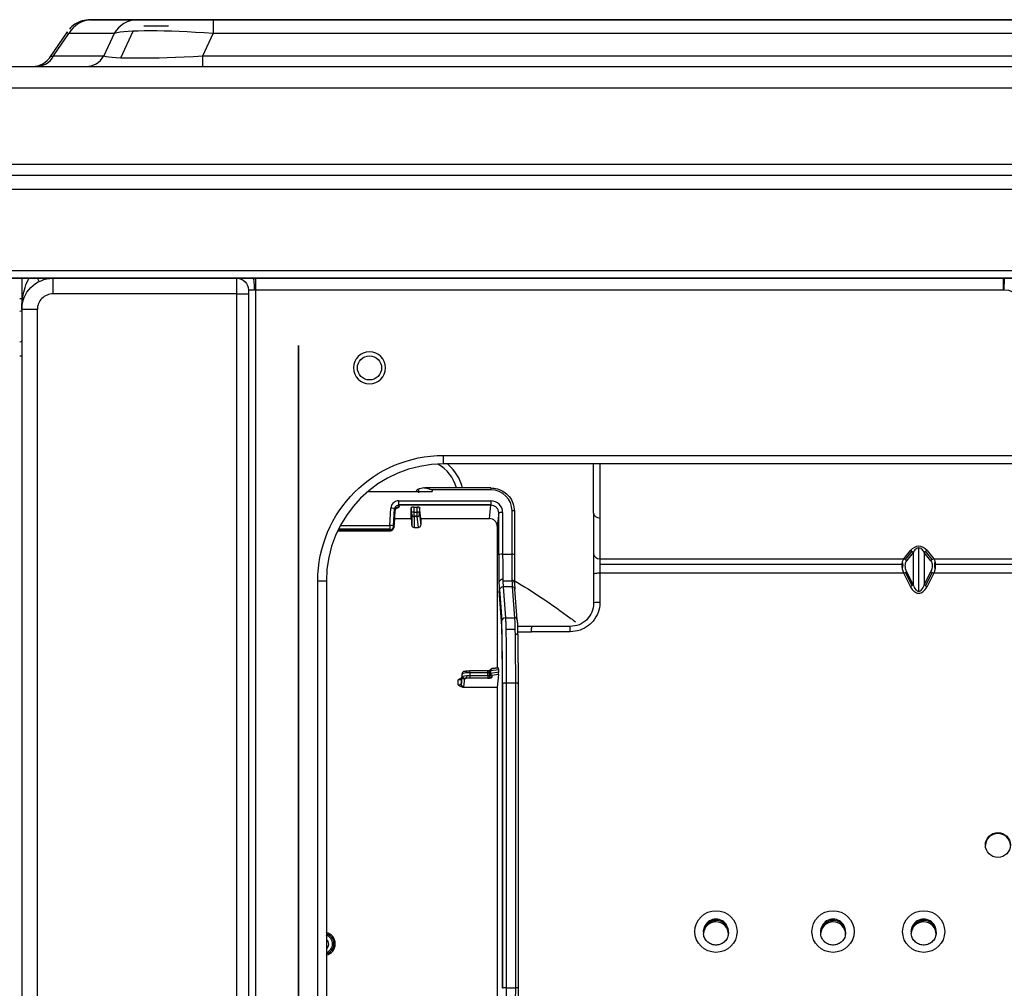
# Model space of a CAD drawing. Units: millimetres. Extents: x 9 to 1416, y 205 to 1152.
# Drawn here: x 423 to 486, y 544 to 606 of the extents above; entities that cross this region are included whole.
import ezdxf

# ---------------------------------------------------------------- set-up
doc = ezdxf.new("R2010")
doc.units = ezdxf.units.MM
doc.layers.add('1', color=7, linetype='CONTINUOUS', true_color=0xffffff)

msp = doc.modelspace()

# ---------------------------------------------------------------- linework, layer by layer
at = {"layer": '1', "color": 0, "linetype": 'ByBlock'}
for p, q in [((427.708, 606), (430.608, 606)), ((430.612, 606.008), (427.713, 606.007)), ((430.584, 606), (435.465, 606)), ((431.129, 606.007), (430.613, 606.001)), ((460.418, 606.001), (431.049, 606)), ((431.054, 606.007), (460.448, 606.007)), ((435.465, 606), (536.154, 606)), ((435.465, 606), (435.465, 605.125)), ((536.151, 606.008), (435.469, 606.008)), ((437.038, 606.001), (448.771, 606.001)), ((448.771, 606.007), (437.554, 606.007)), ((452.305, 606.001), (452.305, 606.007)), ((476.531, 606.007), (476.502, 606.001)), ((426.118, 605.229), (425.02, 603.603)), ((429.557, 603.574), (430.339, 605.267)), ((425.256, 603.683), (426.23, 605.125)), ((429.13, 605.125), (426.23, 605.125)), ((429.13, 605.125), (428.464, 603.683)), ((434.8, 603.683), (435.465, 605.125)), ((536.154, 605.125), (435.465, 605.125)), ((425.256, 603.683), (428.464, 603.683)), ((434.8, 603.683), (536.82, 603.683)), ((434.8, 603.008), (434.8, 603.683)), ((421.831, 603.008), (549.631, 603.008)), ((549.631, 601.62), (421.831, 601.62)), ((420.484, 596.752), (551.067, 596.752)), ((420.484, 596.048), (518.001, 596.048)), ((551.067, 595.119), (420.484, 595.119)), ((420.27, 589.946), (551.244, 589.946)), ((551.244, 589.446), (420.27, 589.446)), ((420.522, 589.446), (490.263, 589.446)), ((423.213, 589.446), (423.213, 587.44)), ((424.324, 589.231), (424.218, 589.446)), ((425.213, 589.44), (425.213, 589.446)), ((425.213, 589.44), (436.979, 589.44)), ((425.213, 589.44), (425.213, 588.44)), ((436.979, 588.44), (436.979, 589.44)), ((436.979, 589.44), (438.035, 589.44)), ((438.179, 589.44), (486.041, 589.44)), ((438.179, 589.44), (438.179, 588.69)), ((486.041, 589.44), (486.041, 589.446)), ((486.041, 589.44), (486.041, 588.69)), ((486.123, 589.438), (486.097, 588.689)), ((436.979, 588.44), (425.213, 588.44)), ((436.979, 491.702), (436.979, 588.44)), ((436.979, 588.44), (437.729, 588.44)), ((438.125, 588.69), (437.729, 588.69)), ((437.729, 588.69), (437.729, 588.44)), ((437.729, 588.44), (437.729, 491.702)), ((438.179, 588.69), (438.179, 491.702)), ((486.041, 588.69), (438.179, 588.69)), ((423.213, 588.117), (423.082, 588.117)), ((423.213, 587.44), (423.213, 287.311)), ((424.213, 587.44), (423.213, 587.44)), ((424.213, 287.311), (424.213, 587.44)), ((423.082, 584.476), (423.213, 584.476)), ((450.215, 578.096), (529.965, 578.096)), ((450.215, 577.546), (450.215, 578.096)), ((529.965, 577.546), (450.215, 577.546)), ((459.829, 574.399), (459.829, 577.546)), ((460.229, 577.546), (460.229, 574.083)), ((445.374, 575.774), (449.501, 575.774)), ((448.508, 575.873), (448.445, 575.774)), ((448.508, 575.774), (448.508, 575.873)), ((448.616, 575.939), (448.616, 575.705)), ((453.255, 576.014), (449.015, 576.014)), ((449.501, 575.885), (449.501, 575.774)), ((453.255, 575.885), (449.501, 575.885)), ((453.255, 576.014), (453.255, 576.011)), ((453.255, 576.014), (453.255, 575.885)), ((447.342, 575.186), (453.252, 575.186)), ((447.342, 575.186), (447.342, 574.905)), ((447.342, 574.943), (453.252, 574.943)), ((453.252, 575.186), (453.252, 574.905)), ((446.784, 573.61), (446.842, 574.718)), ((447.019, 573.574), (447.078, 574.682)), ((447.092, 574.672), (447.033, 573.564)), ((447.081, 573.703), (447.13, 574.559)), ((447.082, 573.7), (447.131, 574.574)), ((447.13, 574.559), (447.092, 574.672)), ((447.14, 574.8), (447.176, 574.69)), ((453.252, 574.905), (447.342, 574.905)), ((447.342, 574.905), (447.379, 574.794)), ((448.157, 574.051), (448.157, 574.763)), ((448.175, 574.432), (448.157, 574.763)), ((448.176, 574.435), (448.158, 574.766)), ((448.18, 573.623), (448.18, 574.319)), ((448.307, 574.787), (448.528, 574.787)), ((448.307, 574.787), (448.324, 574.461)), ((448.324, 574.461), (448.528, 574.461)), ((448.528, 574.461), (448.528, 574.787)), ((448.675, 574.768), (448.675, 574.444)), ((448.757, 574.051), (448.678, 574.764)), ((448.678, 574.764), (448.678, 574.44)), ((448.679, 574.327), (448.757, 573.63)), ((453.157, 574.051), (453.252, 574.905)), ((453.752, 574.41), (453.657, 573.556)), ((453.752, 571.726), (453.752, 574.41)), ((453.757, 571.732), (453.757, 574.416)), ((454.002, 574.444), (454.002, 571.76)), ((454.604, 571.76), (454.604, 574.547)), ((454.754, 574.526), (454.754, 571.739)), ((454.757, 574.526), (454.757, 571.739)), ((459.829, 574.399), (459.829, 571.789)), ((447.06, 573.528), (447.08, 573.682)), ((447.061, 573.549), (447.081, 573.703)), ((447.082, 573.7), (447.081, 573.703)), ((447.101, 574.051), (448.157, 574.051)), ((448.157, 574.051), (448.18, 573.623)), ((448.187, 574.28), (448.187, 573.583)), ((448.328, 574.217), (448.529, 574.217)), ((448.529, 574.179), (448.33, 574.179)), ((448.33, 574.179), (448.33, 573.482)), ((448.607, 573.482), (448.529, 574.179)), ((448.757, 574.051), (448.757, 573.63)), ((448.757, 574.051), (453.157, 574.051)), ((460.229, 574.083), (460.229, 571.474)), ((443.441, 573.265), (446.824, 573.263)), ((443.445, 573.274), (446.799, 573.272)), ((446.783, 573.33), (443.473, 573.331)), ((446.783, 573.375), (443.509, 573.376)), ((443.617, 573.611), (446.784, 573.61)), ((446.799, 573.272), (446.783, 573.33)), ((447.006, 573.383), (446.991, 573.44)), ((447.033, 573.564), (447.048, 573.507)), ((448.33, 573.482), (448.607, 573.482)), ((453.657, 573.556), (453.657, 564.46)), ((459.829, 571.789), (459.829, 570.489)), ((479.684, 571.474), (480.114, 572.001)), ((480.211, 571.951), (479.781, 571.424)), ((480.291, 571.87), (479.86, 571.343)), ((480.291, 571.87), (480.291, 569.795)), ((480.645, 569.394), (480.645, 572.162)), ((480.998, 571.87), (480.998, 569.795)), ((481.429, 571.343), (480.998, 571.87)), ((481.509, 571.424), (481.078, 571.951)), ((481.175, 572.001), (481.606, 571.474)), ((454.002, 571.76), (454.604, 571.76)), ((460.229, 571.474), (479.684, 571.474)), ((460.229, 571.474), (460.229, 570.545)), ((481.606, 571.474), (499.868, 571.474)), ((460.229, 571.118), (479.587, 571.118)), ((460.229, 570.545), (460.229, 568.679)), ((479.684, 570.545), (460.229, 570.545)), ((480.114, 569.694), (479.684, 570.545)), ((480.222, 569.751), (479.792, 570.602)), ((479.86, 570.646), (480.291, 569.795)), ((480.998, 569.795), (481.429, 570.646)), ((481.498, 570.602), (481.067, 569.751)), ((481.606, 570.545), (481.175, 569.694)), ((499.868, 570.545), (481.606, 570.545)), ((481.703, 571.118), (499.771, 571.118)), ((442.165, 502.643), (442.165, 570.046)), ((442.715, 570.046), (442.165, 570.046)), ((442.715, 570.046), (442.715, 502.643)), ((454.625, 570.04), (454.024, 570.04)), ((459.829, 570.489), (459.829, 568.623)), ((453.934, 567.447), (453.784, 569.423)), ((453.798, 569.503), (453.948, 567.527)), ((454.034, 569.667), (454.184, 567.691)), ((454.634, 569.667), (454.034, 569.667)), ((454.785, 567.691), (454.634, 569.667)), ((454.934, 567.555), (454.784, 569.532)), ((454.184, 567.691), (454.785, 567.691)), ((454.811, 566.944), (454.21, 566.944)), ((455.921, 567.142), (454.952, 567.142)), ((458.329, 566.798), (455.842, 566.798)), ((458.329, 567.142), (455.912, 567.142)), ((458.329, 566.798), (458.329, 567.142)), ((453.057, 564.298), (451.905, 564.298)), ((451.905, 564.169), (451.905, 564.298)), ((453.057, 564.169), (453.057, 564.298)), ((453.157, 564.122), (453.157, 564.261)), ((453.749, 564.348), (453.23, 564.284)), ((453.23, 564.284), (453.23, 564.148)), ((453.23, 564.148), (453.749, 564.229)), ((453.318, 564.418), (453.309, 564.417)), ((453.746, 564.471), (453.318, 564.418)), ((453.745, 564.494), (453.32, 564.442)), ((453.749, 564.229), (453.749, 564.348)), ((451.151, 563.403), (451.151, 563.706)), ((451.405, 564.106), (451.351, 563.727)), ((451.351, 563.437), (451.405, 563.924)), ((451.351, 563.727), (451.351, 563.437)), ((451.407, 564.127), (451.352, 563.746)), ((451.361, 563.383), (451.416, 563.869)), ((451.405, 563.924), (451.405, 564.106)), ((451.414, 563.936), (451.414, 564.117)), ((451.555, 563.775), (451.501, 563.289)), ((451.905, 564.169), (451.905, 563.998)), ((453.057, 564.169), (451.905, 564.169)), ((451.905, 563.998), (453.057, 563.998)), ((451.905, 563.998), (451.905, 563.829)), ((451.905, 563.852), (453.205, 563.852)), ((453.057, 563.829), (451.905, 563.829)), ((453.057, 563.998), (453.057, 564.169)), ((453.057, 563.998), (453.057, 563.829)), ((453.157, 564.016), (453.157, 564.122)), ((453.307, 563.974), (453.307, 563.868)), ((453.745, 564.049), (453.336, 563.985)), ((453.745, 564.049), (453.657, 563.257)), ((451.436, 563.257), (453.657, 563.257)), ((453.657, 563.257), (453.657, 533.465)), ((453.988, 543.955), (453.988, 563.469)), ((453.992, 563.475), (453.992, 543.961)), ((454.238, 563.503), (454.238, 543.989)), ((454.84, 563.503), (454.238, 563.503)), ((454.84, 543.989), (454.84, 563.503)), ((454.99, 563.482), (454.99, 543.968)), ((454.992, 563.482), (454.992, 543.968)), ((454.238, 543.989), (454.84, 543.989))]:
    msp.add_line(p, q, dxfattribs=at)
at = {"layer": '1', "color": 0, "linetype": 'ByBlock', "extrusion": (0, 0, -1)}
msp.add_circle((-445.478, 583.701), 1.025, dxfattribs=at)
at = {"layer": '1', "color": 0, "linetype": 'ByBlock'}
msp.add_circle((445.478, 583.701), 0.775, dxfattribs=at)
at = {"layer": '1', "color": 0, "linetype": 'ByBlock', "extrusion": (0, 1.94237e-05, -1)}
for end in [91.40067, 94.79939]:
    msp.add_arc((-452.305, 604.258, 0.006), 1.75, 90, end, dxfattribs=at)
at = {"layer": '1', "color": 0, "linetype": 'ByBlock'}
for centre, radius, start, end in [((423.901, 604.358), 1.35, 270, 329.34253), ((423.901, 604.358), 1.35, 325.9741, 334.65623), ((425.213, 587.44), 1, 89.99999, 180), ((450.215, 570.046), 7.5, 90, 180), ((446.832, 573.714), 0.25, 352.65594, 356.78125)]:
    msp.add_arc(centre, radius, start, end, dxfattribs=at)
at = {"layer": '1', "color": 0, "linetype": 'ByBlock', "extrusion": (0, 0, -1)}
for centre, radius, start, end in [((-425.213, 587.44), 2, 0, 90.00001), ((-436.979, 588.69), 0.75, 90, 180), ((-450.215, 570.046), 8.05, 0, 90)]:
    msp.add_arc(centre, radius, start, end, dxfattribs=at)
at = {"layer": '1', "color": 0, "linetype": 'ByBlock'}
for centre, major_axis, ratio, start_param, end_param in [((427.708, 604.25), (0, 1.75), 0.975437, 0.000088, 1.047281), ((434.511, 606.007), (6.938, 0), 0.000017, 2.94075, 4.190715), ((434.506, 606), (-6.938, 0), 0.000017, 5.234019, 5.926843), ((430.608, 604.25), (0, 1.75), 0.975437, 0.000088, 1.047281), ((437.257, 606.001), (6.643, 0), 0.00002, 3.139771, 4.679464), ((436.792, 606), (6.333, 0), 0.00002, 3.358685, 4.5013), ((436.796, 606.008), (-6.333, 0), 0.00002, 4.923459, 6.066074), ((431.054, 604.257), (0, -1.75), 0.310922, 3.141613, 3.185505), ((437.764, 606.007), (-6.636, 0), 0.00002, 4.744159, 6.281363), ((437.038, 604.25), (0, 1.75), 0.290215, 6.260368, 6.283033), ((445.666, 606.007), (6.64, 0), 0.000018, 6.283185, 7.367351), ((445.666, 606.001), (-6.64, 0), 0.000018, 2.057446, 3.141593), ((448.771, 604.25), (0, 1.75), 0.290215, 6.260498, 6.283031), ((460.448, 604.257), (0, -1.75), 0.310922, 3.141613, 3.228089), ((445.615, 606.001), (-30.888, 0), 0.000018, 2.070624, 3.141503), ((445.642, 606.007), (30.889, 0), 0.000018, 6.283095, 7.354096), ((476.531, 604.257), (-0.34, 1.717), 1, 6.087785, 6.168747), ((434.506, 604.25), (-8.393, 0.967), 0.053748, 6.255263, 6.4561), ((436.792, 604.25), (-7.929, 0.708), 0.096152, 4.889104, 6.031718), ((424.116, 604.358), (0, 1.35), 0.975434, 3.141592, 4.18879), ((434.579, 604.358), (9.562, 0.764), 0.032156, 2.915107, 3.115944), ((427.324, 604.358), (0, 1.35), 0.975434, 3.141592, 4.18879), ((436.842, 604.358), (8.525, 0.585), 0.064377, 3.323462, 4.466076), ((438.035, 588.69), (0, 0.75), 0.120651, 4.712389, 6.283185), ((486.042, 587.14), (1.574, 0), 0.984808, 0, 1.535975), ((422.713, 587.388), (0.5, 0), 0.176244, 5.542381, 6.283185), ((422.713, 585.431), (-0.5, 0), 0.176244, 2.400788, 3.141593), ((448.62, 575.39), (2.5, 0), 0.990268, 0.254959, 1.050372), ((448.62, 575.334), (2.9, 0), 0.990268, 0.239055, 0.879155), ((449.501, 575.85), (1, 0), 0.191071, 2.140335, 3.01942), ((453.254, 574.546), (1.348, 0.072), 0.991428, 6.230493, 7.800376), ((447.342, 574.691), (-0.5, 0.021), 0.989022, 4.754304, 6.271818), ((453.252, 574.444), (0.75, 0.012), 0.990263, 6.26777, 7.838261), ((446.842, 574.683), (-0.25, 0.013), 0.138982, 3.202207, 4.719755), ((447.379, 574.547), (-0.237, -0.079), 0.986333, 4.39302, 5.910535), ((446.879, 574.79), (-0.501, 0), 0.156291, 2.30668, 3.193998), ((448.307, 574.763), (-0.15, 0), 0.156244, 4.713334, 6.283208), ((448.324, 574.44), (-0.15, -0.008), 0.138982, 4.705035, 6.274918), ((448.175, 574.418), (-0.0052, 0.1), 0.008176, 3.298249, 4.851592), ((448.33, 574.342), (-0.005, 0.172), 0.87191, 1.597332, 2.277113), ((448.33, 574.327), (-0.15, 0), 0.987688, 0.05236, 1.570796), ((448.528, 574.763), (0.15, 0), 0.156458, 0.017453, 1.570788), ((448.528, 574.44), (-0.15, 0), 0.139173, 3.159046, 4.712389), ((448.529, 574.327), (-0.149, -0.017), 0.987538, 1.461065, 3.031557), ((448.528, 574.342), (-0.01, 0.172), 0.871199, 4.673205, 5.365548), ((448.679, 574.426), (-0.0002, 0.1), 0.017285, 1.431128, 2.984471), ((454.002, 574.409), (0.25, 0), 0.139173, 1.570796, 3.124139), ((454.604, 574.526), (0.15, 0), 0.139173, 6.265732, 7.853982), ((460.229, 574.399), (0.4, 0), 0.789761, 3.141593, 4.712389), ((446.832, 573.714), (-0.248, 0.032), 0.811859, 3.141577, 3.244521), ((453.157, 573.556), (0.5, 0.008), 0.990263, 6.26777, 7.838261), ((446.784, 573.575), (0, 0.25), 0.000064, 1.43117, 2.949606), ((446.784, 573.575), (0.242, 0.064), 0.980371, 4.457847, 5.974021), ((446.784, 573.575), (-0.25, 0.013), 0.138982, 3.202207, 4.719755), ((446.799, 573.518), (0.242, 0.064), 0.980371, 4.457847, 5.974021), ((447.062, 573.752), (0.011, 0.25), 0.060038, 2.952263, 3.763841), ((446.812, 573.56), (-0.248, 0.032), 0.811859, 3.141577, 3.244521), ((448.33, 573.63), (0.15, 0), 0.990419, 3.193953, 4.712376), ((448.607, 573.63), (-0.15, 0.002), 0.990263, 1.586517, 3.157008), ((460.229, 571.789), (0.4, 0), 0.789761, 3.141593, 4.712389), ((480.645, 571.352), (0, 0.918), 0.817119, 5.497787, 7.068583), ((480.114, 571.803), (-0.194, 0.158), 0.706035, 4.323285, 5.235661), ((481.175, 571.803), (0.194, 0.158), 0.706035, 1.047524, 1.9599), ((454.002, 571.726), (0.25, 0), 0.139173, 1.570796, 3.124139), ((453.8, 572.109), (0.007, 2.75), 0.017285, 1.710465, 2.92499), ((454.604, 571.739), (0.15, 0), 0.139173, 6.265732, 7.853982), ((454.8, 572.108), (0.006, 2.65), 0.017285, 1.710465, 2.92499), ((479.466, 571.01), (0.04, 0.371), 0.463806, 4.272604, 5.578687), ((479.684, 571.276), (0.194, -0.158), 0.706035, 1.181692, 2.094068), ((480.509, 570.75), (-0.622, 0.622), 0.673474, 0.067677, 1.117722), ((481.606, 571.276), (0.194, 0.158), 0.706035, 1.047524, 1.9599), ((480.78, 570.75), (0.622, 0.622), 0.673474, 5.165463, 6.215508), ((481.824, 571.01), (-0.04, 0.371), 0.463806, 0.704498, 2.010567), ((460.229, 570.489), (0.4, 0), 0.139173, 1.570796, 3.141593), ((479.684, 570.579), (0.223, 0.113), 0.124419, 4.649496, 5.561872), ((481.606, 570.579), (0.223, -0.113), 0.124419, 3.862906, 4.775282), ((454.002, 569.833), (-0.012, 0.321), 0.777062, 6.181257, 7.465343), ((454.604, 569.916), (-0.007, 0.193), 0.777062, 4.690913, 6.098072), ((454.034, 569.423), (0.249, 0.019), 0.976494, 1.496617, 3.061326), ((454.634, 569.52), (0.15, 0.011), 0.976494, 6.282673, 7.779802), ((480.114, 569.728), (0.223, 0.113), 0.124419, 4.649496, 5.561872), ((480.645, 570.741), (0, 1.482), 0.506158, 2.356194, 3.926991), ((481.175, 569.728), (-0.223, 0.113), 0.124419, 0.721313, 1.633689), ((460.229, 568.623), (0.4, 0), 0.139173, 1.570796, 3.141593), ((454.184, 567.446), (0.249, 0.019), 0.976494, 1.496617, 3.061326), ((453.905, 562.808), (0.012, 4.75), 0.017285, 4.852057, 6.066583), ((453.905, 562.807), (0.012, 5), 0.017285, 4.846338, 5.941901), ((454.785, 567.544), (0.15, 0.011), 0.976494, 6.282673, 7.779802), ((454.785, 567.544), (0.15, 0.011), 0.976494, 6.202919, 6.282676), ((454.84, 566.82), (-0.007, 0.193), 0.777062, 2.948131, 4.072577), ((451.555, 564.106), (0.148, -0.021), 0.992395, 1.711968, 3.141951), ((451.561, 564.148), (-0.103, 0.119), 0.883626, 4.169538, 5.114025), ((453.057, 564.327), (0.25, 0), 0.121888, 4.712389, 5.559565), ((453.307, 564.261), (0.15, 0), 0.992546, 3.007042, 3.141593), ((453.307, 564.266), (0.115, 0.13), 0.744991, 0.74941, 2.135875), ((453.336, 564.27), (0.018, -0.149), 0.70189, 3.228546, 4.528106), ((453.307, 564.261), (0.15, 0), 0.992546, 1.570796, 1.91711), ((453.745, 564.319), (0.001, 0.151), 0.024489, 4.899772, 6.458222), ((453.745, 564.197), (0.001, 0.152), 0.024247, 3.365885, 4.92434), ((451.555, 564.106), (0.148, -0.021), 0.992395, 3.141951, 3.28246), ((451.555, 563.923), (0.149, -0.017), 0.987538, 3.251628, 4.82212), ((451.561, 563.977), (-0.107, 0.119), 0.853252, 1.151064, 4.14974), ((453.057, 563.868), (0.25, 0), 0.156458, 4.712389, 6.283185), ((453.307, 563.977), (0.114, 0.114), 0.854081, 2.38931, 3.262505), ((453.307, 564.122), (0.15, 0), 0.987688, 3.141593, 4.712389), ((453.307, 564.129), (0.117, 0.137), 0.68523, 2.302849, 2.420341), ((453.307, 564.016), (0.15, 0), 0.987688, 3.141593, 4.712389), ((453.336, 564.133), (0.023, -0.148), 0.698454, 4.504361, 6.062817), ((453.407, 563.974), (0.1, 0), 0.156458, 2.356194, 3.141593), ((451.151, 563.437), (0.2, 0), 0.169422, 4.712389, 6.283185), ((451.151, 563.289), (-0.35, 0), 0.156458, 2.524204, 3.137333), ((454.238, 563.469), (0.25, 0), 0.139173, 1.570796, 3.124139), ((454.84, 563.482), (0.15, 0), 0.139173, 6.265732, 7.853982), ((485.71, 553.081), (-0.8, 0), 0.990268, 3.176739, 6.248038), ((467.66, 547.591), (-0.8, 0), 0.990268, 3.091194, 6.334367), ((467.66, 547.515), (-0.8, 0), 0.990268, 3.199418, 6.264631), ((467.66, 547.417), (0.8, 0), 0.990268, 1.570797, 3.0713), ((467.66, 547.417), (0.8, 0), 0.990268, 0, 1.570797), ((475.16, 547.591), (-0.8, 0), 0.990268, 3.091194, 6.334367), ((475.16, 547.515), (-0.8, 0), 0.990268, 3.199418, 6.264631), ((475.16, 547.417), (0.8, 0), 0.990268, 1.570797, 3.0713), ((475.16, 547.417), (0.8, 0), 0.990268, 0, 1.570797), ((480.96, 547.591), (-0.8, 0), 0.990268, 3.091194, 6.334367), ((480.96, 547.515), (-0.8, 0), 0.990268, 3.199418, 6.264631), ((480.96, 547.417), (0.8, 0), 0.990268, 1.570797, 3.0713), ((480.96, 547.417), (0.8, 0), 0.990268, 0, 1.570797), ((442.528, 546.804), (0.761, 0), 0.990268, 0, 1.322807), ((442.528, 546.799), (-0.59, 0), 0.990268, 1.89281, 4.390278), ((442.528, 546.804), (0.673, 0), 0.990268, 0, 1.287463), ((467.66, 547.515), (-0.8, 0), 0.990268, 3.141592, 3.199417), ((475.16, 547.515), (-0.8, 0), 0.990268, 3.141592, 3.199417), ((480.96, 547.515), (-0.8, 0), 0.990268, 3.141592, 3.199417), ((442.528, 546.787), (0.344, 0), 0.990268, 0, 0.99618), ((442.528, 546.804), (0.761, 0), 0.990268, 4.96028, 6.283185), ((442.528, 546.787), (0.344, 0), 0.990268, 5.286906, 6.283185), ((442.528, 546.804), (0.673, 0), 0.990268, 4.996409, 6.283185), ((454.238, 543.954), (0.25, 0), 0.139173, 1.570796, 3.124139), ((454.84, 543.968), (0.15, 0), 0.139173, 6.265732, 7.853982)]:
    msp.add_ellipse(centre, major_axis=major_axis, ratio=ratio, start_param=start_param, end_param=end_param, dxfattribs=at)
for centre, major_axis in [((485.71, 553.137), (-0.8, 0)), ((467.66, 547.591), (1.35, 0)), ((475.16, 547.591), (1.35, 0)), ((480.96, 547.591), (1.35, 0))]:
    msp.add_ellipse(centre, major_axis=major_axis, ratio=0.990268, dxfattribs=at)
for points, degree, knots in [([(428.08, 606), (427.96, 606), (427.716, 606), (427.61, 606), (427.574, 606), (427.567, 606), (427.565, 606), (427.56, 606), (427.554, 606), (427.539, 606), (427.507, 605.999), (427.306, 605.99), (426.99, 605.922), (426.577, 605.716), (426.368, 605.524), (426.265, 605.4)], 3, [0, 0, 0, 0, 0.171928, 0.420384, 0.546658, 0.570544, 0.581815, 0.58504, 0.58697, 0.589643, 0.598818, 0.613724, 0.759695, 0.867276, 1, 1, 1, 1]), ([(432.608, 605.601), (432.6, 605.601), (432.105, 605.601), (431.541, 605.601), (431.145, 605.601), (431.023, 605.601)], 3, [0, 0, 0, 0, 0.009009, 0.626539, 1, 1, 1, 1]), ([(423.213, 587.44), (423.221, 587.652), (423.236, 588.077), (423.364, 588.707), (423.534, 589.163), (423.664, 589.404), (423.69, 589.449)], 3, [0, 0, 0, 0, 0.309711, 0.619251, 0.928505, 1, 1, 1, 1]), ([(438.037, 589.44), (438.051, 589.44), (438.066, 589.44), (438.092, 589.44), (438.104, 589.44), (438.121, 589.44), (438.126, 589.44), (438.135, 589.44), (438.139, 589.439), (438.146, 589.439), (438.149, 589.438), (438.16, 589.435), (438.162, 589.43), (438.168, 589.406), (438.169, 589.38), (438.172, 589.305), (438.173, 589.251), (438.175, 589.127), (438.176, 589.054), (438.177, 588.898), (438.177, 588.814), (438.179, 588.72), (438.179, 588.71), (438.179, 588.697), (438.179, 588.694), (438.179, 588.691), (438.179, 588.691), (438.179, 588.69), (438.179, 588.69), (438.179, 588.69), (438.179, 588.69), (438.179, 588.69), (438.179, 588.69), (438.179, 588.69), (438.179, 588.69), (438.179, 588.69)], 3, [0, 0, 0, 0, 0.034024, 0.034024, 0.062771, 0.062771, 0.075873, 0.075873, 0.089102, 0.089102, 0.108997, 0.108997, 0.194577, 0.194577, 0.366498, 0.366498, 0.565833, 0.565833, 0.766934, 0.766934, 0.968073, 0.968073, 0.992512, 0.992512, 0.99862, 0.99862, 0.999383, 0.999383, 0.999765, 0.999765, 0.999956, 0.999956, 0.99998, 0.99998, 1, 1, 1, 1]), ([(448.962, 576.011), (449.016, 576.018), (449.074, 576.012), (449.227, 575.983), (449.325, 575.95), (449.447, 575.905), (449.472, 575.896), (449.498, 575.886), (449.5, 575.885), (449.501, 575.885)], 3, [0, 0, 0, 0, 0.326984, 0.326984, 0.857671, 0.857671, 0.992434, 0.992434, 1, 1, 1, 1]), ([(453.255, 576.011), (453.395, 576), (453.683, 575.976), (454.093, 575.784), (454.445, 575.469), (454.702, 575.035), (454.736, 574.698), (454.754, 574.526)], 3, [0, 0, 0, 0, 0.178269, 0.367383, 0.567367, 0.778236, 1, 1, 1, 1]), ([(447.342, 574.905), (447.296, 574.898), (447.208, 574.884), (447.114, 574.787), (447.099, 574.709), (447.092, 574.672)], 3, [0, 0, 0, 0, 0.364497, 0.697672, 1, 1, 1, 1]), ([(453.752, 574.41), (453.745, 574.475), (453.73, 574.604), (453.614, 574.768), (453.449, 574.883), (453.318, 574.897), (453.252, 574.905)], 3, [0, 0, 0, 0, 0.250022, 0.5, 0.749978, 1, 1, 1, 1]), ([(480.998, 571.87), (480.957, 571.948), (480.89, 572.075), (480.645, 572.201), (480.399, 572.075), (480.333, 571.948), (480.291, 571.87)], 3, [0, 0, 0, 0, 0.310622, 0.5, 0.689378, 1, 1, 1, 1]), ([(454.002, 571.76), (454.008, 571.259), (454.013, 570.781), (454.023, 570.039), (454.028, 569.775), (454.034, 569.667)], 3, [0, 0, 0, 0, 0.5, 0.5, 1, 1, 1, 1]), ([(454.634, 569.667), (454.629, 569.775), (454.624, 570.039), (454.614, 570.781), (454.609, 571.259), (454.604, 571.76)], 3, [0, 0, 0, 0, 0.5, 0.5, 1, 1, 1, 1]), ([(479.684, 570.545), (479.656, 570.631), (479.6, 570.802), (479.578, 571.064), (479.6, 571.301), (479.656, 571.415), (479.684, 571.474)], 3, [0, 0, 0, 0, 0.25425, 0.5, 0.74575, 1, 1, 1, 1]), ([(481.606, 571.474), (481.634, 571.415), (481.689, 571.301), (481.712, 571.064), (481.689, 570.802), (481.634, 570.631), (481.606, 570.545)], 3, [0, 0, 0, 0, 0.25425, 0.5, 0.74575, 1, 1, 1, 1]), ([(454.732, 570.074), (455.94, 569.389), (457.12, 568.579), (458.469, 567.58), (458.568, 567.507), (458.668, 567.432)], 3, [0, 0, 0, 0, 0.926645, 0.926645, 1, 1, 1, 1]), ([(480.291, 569.795), (480.333, 569.687), (480.399, 569.513), (480.645, 569.341), (480.89, 569.513), (480.957, 569.687), (480.998, 569.795)], 3, [0, 0, 0, 0, 0.310622, 0.5, 0.689378, 1, 1, 1, 1]), ([(460.229, 568.679), (460.229, 568.617), (460.226, 568.555), (460.199, 568.284), (460.141, 568.075), (459.961, 567.694), (459.837, 567.515), (459.629, 567.305), (459.566, 567.249), (459.337, 567.071), (459.152, 566.971), (458.757, 566.834), (458.541, 566.798), (458.329, 566.798)], 3, [0, 0, 0, 0, 0.062358, 0.062358, 0.277426, 0.277426, 0.492495, 0.492495, 0.577062, 0.577062, 0.785105, 0.785105, 1, 1, 1, 1]), ([(459.829, 568.623), (459.829, 568.229), (459.668, 567.848), (459.106, 567.294), (458.715, 567.138), (458.329, 567.138)], 3, [0, 0, 0, 0, 0.5, 0.5, 1, 1, 1, 1]), ([(454.184, 567.691), (454.188, 567.625), (454.195, 567.496), (454.205, 567.172), (454.214, 566.774), (454.221, 566.308), (454.227, 565.793), (454.232, 565.242), (454.235, 564.67), (454.238, 564.09), (454.238, 563.697), (454.238, 563.503)], 3, [0, 0, 0, 0, 0.125338, 0.24712, 0.365346, 0.480014, 0.591126, 0.698681, 0.802678, 0.903118, 1, 1, 1, 1]), ([(454.84, 563.503), (454.84, 563.753), (454.839, 564.263), (454.836, 565.006), (454.83, 565.725), (454.822, 566.389), (454.812, 566.964), (454.799, 567.431), (454.79, 567.603), (454.785, 567.691)], 3, [0, 0, 0, 0, 0.125232, 0.25634, 0.393325, 0.536184, 0.684917, 0.839523, 1, 1, 1, 1]), ([(455.842, 566.798), (455.844, 566.847), (455.849, 566.95), (455.868, 567.069), (455.891, 567.134), (455.906, 567.139), (455.912, 567.139)], 3, [0, 0, 0, 0, 0.262643, 0.547767, 0.821889, 1, 1, 1, 1]), ([(453.18, 564.275), (453.18, 564.276), (453.182, 564.282), (453.179, 564.29), (453.158, 564.295), (453.126, 564.296), (453.09, 564.296), (453.069, 564.297), (453.057, 564.297)], 3, [0, 0, 0, 0, 0.034122, 0.215853, 0.428849, 0.685437, 0.834546, 1, 1, 1, 1]), ([(453.309, 564.417), (453.297, 564.415), (453.27, 564.409), (453.233, 564.392), (453.202, 564.367), (453.18, 564.339), (453.163, 564.304), (453.159, 564.278), (453.158, 564.264)], 3, [0, 0, 0, 0, 0.16125, 0.377084, 0.512324, 0.664523, 0.829377, 1, 1, 1, 1]), ([(451.151, 563.706), (451.232, 563.775), (451.281, 563.804), (451.361, 563.851), (451.436, 563.852)], 2, [0, 0, 0, 0.5, 0.5, 1, 1, 1]), ([(451.436, 563.257), (451.361, 563.258), (451.281, 563.305), (451.233, 563.333), (451.151, 563.403)], 2, [0, 0, 0, 0.5, 0.5, 1, 1, 1]), ([(451.501, 563.289), (451.46, 563.298), (451.379, 563.317), (451.36, 563.397), (451.351, 563.437)], 3, [0, 0, 0, 0, 0.500244, 1, 1, 1, 1]), ([(466.874, 547.528), (466.869, 547.571), (466.866, 547.712), (466.969, 547.944), (467.178, 548.167), (467.43, 548.282), (467.593, 548.301), (467.66, 548.302)], 3, [0, 0, 0, 0, 0.103741, 0.351641, 0.598581, 0.84279, 1, 1, 1, 1]), ([(474.374, 547.528), (474.369, 547.571), (474.366, 547.712), (474.469, 547.944), (474.678, 548.167), (474.93, 548.282), (475.093, 548.301), (475.16, 548.302)], 3, [0, 0, 0, 0, 0.103741, 0.351641, 0.598581, 0.84279, 1, 1, 1, 1]), ([(480.174, 547.528), (480.169, 547.571), (480.166, 547.712), (480.269, 547.944), (480.478, 548.167), (480.73, 548.282), (480.893, 548.301), (480.96, 548.302)], 3, [0, 0, 0, 0, 0.103741, 0.351641, 0.598581, 0.84279, 1, 1, 1, 1]), ([(468.454, 547.559), (468.461, 547.465), (468.443, 547.278), (468.302, 547.013), (468.065, 546.814), (467.772, 546.716), (467.465, 546.732), (467.186, 546.858), (466.977, 547.074), (466.868, 547.314), (466.867, 547.469), (466.874, 547.528)], 3, [0, 0, 0, 0, 0.107673, 0.227528, 0.346602, 0.464259, 0.58071, 0.696727, 0.813248, 0.931009, 1, 1, 1, 1]), ([(475.954, 547.559), (475.961, 547.465), (475.943, 547.278), (475.802, 547.013), (475.565, 546.814), (475.272, 546.716), (474.965, 546.732), (474.686, 546.858), (474.477, 547.074), (474.368, 547.314), (474.367, 547.469), (474.374, 547.528)], 3, [0, 0, 0, 0, 0.107673, 0.227528, 0.346602, 0.464259, 0.58071, 0.696727, 0.813248, 0.931009, 1, 1, 1, 1]), ([(481.754, 547.559), (481.761, 547.465), (481.743, 547.278), (481.602, 547.013), (481.365, 546.814), (481.072, 546.716), (480.765, 546.732), (480.486, 546.858), (480.277, 547.074), (480.168, 547.314), (480.167, 547.469), (480.174, 547.528)], 3, [0, 0, 0, 0, 0.107673, 0.227528, 0.346602, 0.464259, 0.58071, 0.696727, 0.813248, 0.931009, 1, 1, 1, 1])]:
    msp.add_open_spline(points, degree=degree, knots=knots, dxfattribs=at)
for points, degree in [([(438.035, 589.44), (438.083, 589.44), (438.131, 589.44), (438.179, 589.44)], 3), ([(486.041, 589.44), (486.068, 589.44), (486.095, 589.439), (486.123, 589.438)], 3), ([(438.179, 588.69), (438.161, 588.69), (438.143, 588.69), (438.125, 588.69)], 3), ([(486.097, 588.689), (486.078, 588.69), (486.06, 588.69), (486.041, 588.69)], 3), ([(448.324, 574.461), (448.326, 574.332), (448.328, 574.199), (448.33, 574.179)], 3), ([(448.529, 574.179), (448.529, 574.199), (448.528, 574.332), (448.528, 574.461)], 3), ([(446.812, 573.356), (446.808, 573.278), (446.803, 573.247), (446.799, 573.272)], 3), ([(454.935, 567.544), (454.941, 567.464), (454.952, 567.199), (454.962, 566.832), (454.971, 566.373), (454.978, 565.832), (454.984, 565.221), (454.988, 564.554), (454.99, 563.848), (454.99, 563.482)], 2), ([(454.961, 566.798), (455.401, 566.798), (455.842, 566.798)], 2), ([(451.555, 564.255), (451.556, 564.263), (451.61, 564.279), (451.709, 564.29), (451.836, 564.297), (451.905, 564.297)], 2), ([(453.23, 564.284), (453.184, 564.278), (453.157, 564.27), (453.157, 564.261)], 3), ([(451.351, 563.727), (451.351, 563.715), (451.256, 563.704), (451.151, 563.706)], 3), ([(451.905, 564.169), (451.646, 564.171), (451.41, 564.14), (451.405, 564.106)], 3), ([(451.405, 563.924), (451.41, 563.962), (451.646, 563.996), (451.905, 563.998)], 3), ([(451.905, 563.829), (451.836, 563.829), (451.709, 563.821), (451.611, 563.806), (451.556, 563.786), (451.555, 563.775)], 2), ([(453.157, 564.178), (453.157, 564.172), (453.11, 564.167), (453.057, 564.169)], 3), ([(453.057, 563.998), (453.11, 563.999), (453.157, 564.007), (453.157, 564.016)], 3), ([(453.155, 564.176), (453.155, 564.185), (453.156, 564.193), (453.157, 564.201)], 3), ([(453.157, 564.122), (453.157, 564.132), (453.184, 564.141), (453.23, 564.148)], 3), ([(451.351, 563.437), (451.351, 563.437), (451.351, 563.437), (451.351, 563.437)], 3), ([(454.238, 543.989), (454.228, 542.535), (454.218, 541), (454.208, 539.917)], 3), ([(454.809, 539.917), (454.819, 541), (454.83, 542.535), (454.84, 543.989)], 3), ([(454.99, 543.968), (454.99, 543.436), (454.986, 542.368), (454.978, 541.344), (454.966, 540.414), (454.959, 540.018)], 2)]:
    msp.add_open_spline(points, degree=degree, dxfattribs=at)
msp.add_rational_spline([(440.928, 474.158), (440.928, 655.512), (440.928, 658.832), (440.928, 479.484)], [0.987325781366, 0.493066592362, 0.493714256891, 0.989268774954], degree=3, dxfattribs=at)

doc.saveas('drawing.dxf')
